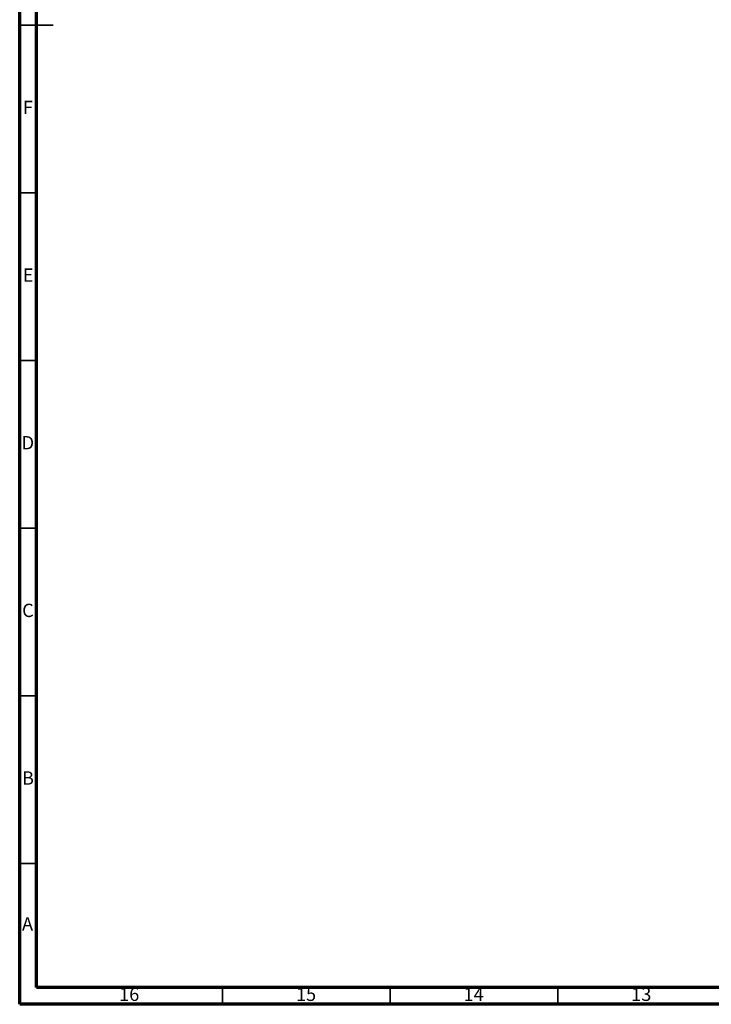
# Model space of a CAD drawing. Units: millimetres. Extents: x 15 to 844, y 5 to 589.
# Drawn here: x 15 to 221, y 5 to 299 of the extents above; entities that cross this region are included whole.
import ezdxf

# ---------------------------------------------------------------- set-up
doc = ezdxf.new("R2010")
doc.units = ezdxf.units.MM
doc.styles.add('SLDTEXTSTYLE0', font='TXT', dxfattribs={"width": 0.75})

msp = doc.modelspace()

# ---------------------------------------------------------------- linework, layer by layer
at = {"color": 7, "linetype": 'Continuous', "lineweight": 70}
for p, q in [((15, 5), (15, 589)), ((20, 10), (20, 584)), ((831, 10), (20, 10)), ((836, 5), (15, 5))]:
    msp.add_line(p, q, dxfattribs=at)
at = {"color": 7, "linetype": 'Continuous', "lineweight": 35}
for p, q in [((15, 297), (25, 297)), ((20, 297), (15, 297)), ((20, 247), (15, 247)), ((20, 197), (15, 197)), ((20, 147), (15, 147)), ((20, 97), (15, 97)), ((20, 47), (15, 47)), ((75.5, 10), (75.5, 5)), ((125.5, 10), (125.5, 5)), ((175.5, 10), (175.5, 5))]:
    msp.add_line(p, q, dxfattribs=at)

# ---------------------------------------------------------------- texts
at = {"color": 7, "linetype": 'Continuous', "lineweight": 0, "attachment_point": 2, "style": 'SLDTEXTSTYLE0'}
for s, insert, char_height in [('F', (17.46, 274.47), 3.97), ('E', (17.51, 224.47), 3.97), ('D', (17.45, 174.47), 3.97), ('C', (17.46, 124.47), 3.97), ('B', (17.47, 74.47), 3.97), ('A', (17.34, 30.97), 3.97), ('16', (47.67, 9.97), 3.969), ('15', (100.42, 9.97), 3.969), ('14', (150.42, 9.97), 3.969), ('13', (200.42, 9.97), 3.969)]:
    msp.add_mtext(s, dxfattribs=dict(at, insert=insert, char_height=char_height))

doc.saveas('drawing.dxf')
